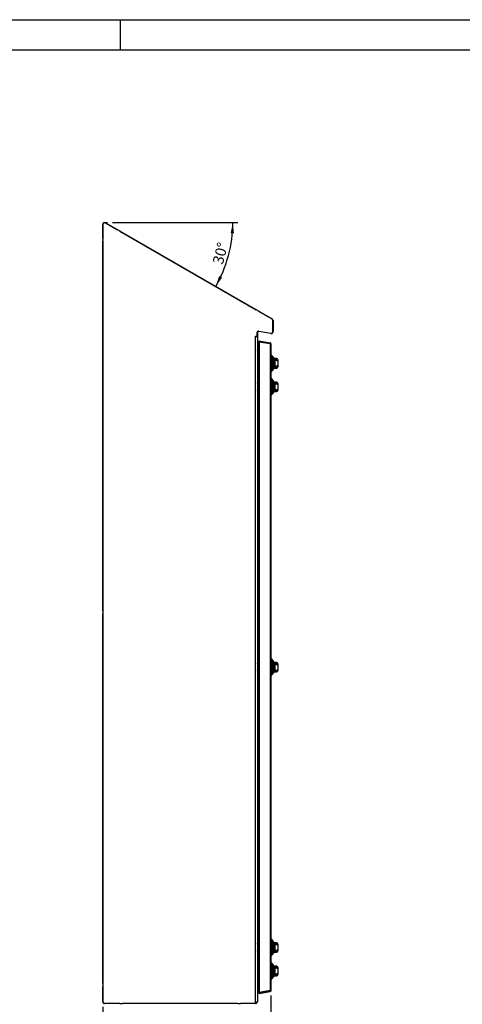
# Model space of a CAD drawing. Extents: x 0 to 420, y 0 to 297.
# Drawn here: x 210 to 298, y 102 to 297 of the extents above; entities that cross this region are included whole.
import ezdxf

# ---------------------------------------------------------------- set-up
doc = ezdxf.new("R2010")
doc.units = 0
doc.linetypes.add('CENTERX2', pattern=[20.32, 12.7, -2.54, 2.54, -2.54])
doc.layers.get('0').update_dxf_attribs({"linetype": 'CONTINUOUS'})
doc.styles.add('SLDTEXTSTYLE1', font='TXT', dxfattribs={"width": 0.75})
doc.dimstyles.new('SLDDIMSTYLE1', dxfattribs={"dimtxt": 2.116667, "dimasz": 2.116667, "dimexe": 0, "dimexo": 0.0625, "dimgap": 0.529167, "dimtad": 1, "dimlfac": 9, "dimrnd": 1e-09, "dimzin": 12, "dimtxsty": 'SLDTEXTSTYLE1', "dimsah": 1, "dimcen": 0.09, "dimazin": 3, "dimtfac": 1, "dimtofl": 0, "dimtmove": 0, "dimatfit": 3, "dimtolj": 1, "dimtzin": 12})
doc.dimstyles.new('SLDDIMSTYLE3', dxfattribs={"dimtxt": 2.116667, "dimasz": 2.116667, "dimexe": 0, "dimexo": 0.0625, "dimgap": 0.529167, "dimtad": 1, "dimdec": 4, "dimlfac": 9, "dimzin": 12, "dimtxsty": 'SLDTEXTSTYLE1', "dimsah": 1, "dimcen": 0.09, "dimazin": 3, "dimtfac": 1, "dimtofl": 0, "dimtmove": 0, "dimatfit": 3, "dimtolj": 1, "dimtzin": 12})

# ---------------------------------------------------------------- blocks, each defined once
blk = doc.blocks.new('_D_3')
at = {"color": 7, "linetype": 'CONTINUOUS'}
blk.add_line((228.4, 256.8), (253.22, 256.8), dxfattribs=at)
blk.add_arc((226.92, 256.8), 25.3, 330, 0, dxfattribs=at)
for points in [[(252.22, 256.8), (251.8, 254.7), (252.45, 254.68)], [(248.83, 244.15), (250.1, 245.88), (249.52, 246.18)]]:
    blk.add_solid(points, dxfattribs=at)
at = {"color": 7, "linetype": 'CONTINUOUS', "insert": (248.17, 248.91), "char_height": 2.117, "attachment_point": 1, "rotation": 75, "style": 'SLDTEXTSTYLE1'}
blk.add_mtext('30°', dxfattribs=at)
blk = doc.blocks.new('_D_4')
at = {"color": 7, "linetype": 'CONTINUOUS'}
for p, q in [((259.77, 103.59), (259.77, 93.76)), ((226.44, 101.4), (226.44, 93.76)), ((259.77, 94.76), (226.44, 94.76))]:
    blk.add_line(p, q, dxfattribs=at)
for points in [[(226.44, 94.76), (228.56, 94.43), (228.56, 95.08)], [(259.77, 94.76), (257.66, 95.08), (257.66, 94.43)]]:
    blk.add_solid(points, dxfattribs=at)
at = {"color": 7, "linetype": 'CONTINUOUS', "insert": (240.76, 97.49), "char_height": 2.117, "attachment_point": 1, "style": 'SLDTEXTSTYLE1'}
blk.add_mtext('300', dxfattribs=at)

msp = doc.modelspace()

# ---------------------------------------------------------------- linework, layer by layer
at = {"color": 7, "linetype": 'CONTINUOUS'}
for p, q in [((0, 297), (420, 297)), ((230, 291), (230, 297)), ((20, 291), (414, 291)), ((226.43927, 253.65088), (226.43927, 256.426108)), ((226.494826, 256.426108), (226.494826, 253.65088)), ((229.381577, 255.317546), (226.978159, 256.70516)), ((227.005937, 256.753273), (229.409355, 255.365659)), ((229.409355, 255.365659), (229.381577, 255.317546)), ((229.89048, 255.087881), (229.409355, 255.365659)), ((229.862703, 255.039769), (229.89048, 255.087881)), ((256.874172, 239.44469), (229.862703, 255.039769)), ((229.89048, 255.087881), (256.901949, 239.492802)), ((226.43927, 253.65088), (226.43927, 253.095324)), ((226.494826, 253.65088), (226.43927, 253.65088)), ((226.43927, 253.095324), (226.494826, 253.095324)), ((226.43927, 179.809299), (226.43927, 253.095324)), ((226.494826, 253.095324), (226.494826, 179.809299)), ((256.901949, 239.492802), (256.874172, 239.44469)), ((257.383075, 239.215024), (256.901949, 239.492802)), ((257.355297, 239.166912), (257.383075, 239.215024)), ((260.000381, 237.639772), (257.355297, 239.166912)), ((257.383075, 239.215024), (260.028159, 237.687884)), ((260.161493, 235.178829), (260.161493, 237.360719)), ((260.217048, 237.360719), (260.217048, 235.178829)), ((256.728159, 234.269814), (257.050381, 234.269814)), ((256.728159, 234.247591), (256.728159, 234.269814)), ((256.728159, 102.190097), (256.728159, 234.247591)), ((256.728159, 234.247591), (257.105937, 234.247591)), ((256.93927, 234.269814), (256.93927, 234.247814)), ((257.105937, 234.247814), (256.93927, 234.247814)), ((256.93927, 234.247814), (256.93927, 234.247591)), ((257.050381, 234.269814), (257.050381, 235.025591)), ((257.105937, 235.025591), (257.105937, 234.247814)), ((257.105937, 234.247814), (257.105937, 234.247591)), ((257.105937, 234.247591), (257.105937, 102.401208)), ((259.77367, 234.806791), (257.353707, 235.233495)), ((257.363354, 235.288207), (259.783317, 234.861502)), ((257.105937, 232.801051), (257.327663, 232.801051)), ((257.327663, 232.801051), (257.327663, 231.585925)), ((257.41216, 233.356606), (257.383219, 233.192472)), ((257.383219, 233.192472), (257.411951, 233.187405)), ((257.41216, 233.187405), (257.383219, 233.187405)), ((257.383219, 233.187405), (257.383219, 104.192475)), ((257.41216, 233.356606), (259.6252, 232.966388)), ((257.41216, 233.187405), (257.41216, 104.192475)), ((259.6252, 232.791167), (257.41216, 233.187405)), ((257.425674, 233.184986), (259.596259, 232.802253)), ((259.596259, 232.802253), (259.6252, 232.966388)), ((259.624397, 232.791311), (259.772107, 232.791311)), ((259.625123, 232.791181), (259.772107, 232.791181)), ((259.6252, 232.791167), (259.6252, 104.588713)), ((259.772107, 232.789531), (259.771905, 232.789531)), ((259.772107, 232.791311), (259.772107, 232.791181)), ((259.772107, 232.791181), (259.772107, 232.789531)), ((259.772107, 232.789523), (259.772107, 104.590357)), ((257.317048, 231.458311), (257.383219, 231.476041)), ((257.327663, 231.585925), (257.327663, 231.52354)), ((257.383219, 231.533557), (257.371688, 231.530467)), ((259.938774, 230.467717), (259.772107, 230.467717)), ((260.216552, 230.18994), (259.938774, 230.467717)), ((259.938774, 230.467717), (259.938774, 227.356606)), ((260.216552, 228.912162), (260.216552, 230.18994)), ((260.216552, 227.634384), (260.216552, 228.912162)), ((260.318774, 227.833273), (260.318774, 229.991051)), ((260.849885, 229.856606), (260.535003, 229.856606)), ((260.572107, 229.520717), (260.849885, 229.520717)), ((260.572107, 228.303606), (260.572107, 229.520717)), ((259.772107, 227.356606), (259.938774, 227.356606)), ((259.938774, 227.356606), (260.216552, 227.634384)), ((260.535003, 227.967717), (260.849885, 227.967717)), ((260.849885, 228.303606), (260.572107, 228.303606)), ((257.327663, 224.407401), (257.105937, 225.008416)), ((257.327663, 224.407401), (257.327663, 224.977314)), ((257.327663, 224.083589), (257.327663, 224.407401)), ((259.938774, 225.801051), (259.772107, 225.801051)), ((260.216552, 225.523273), (259.938774, 225.801051)), ((259.938774, 225.801051), (259.938774, 222.68994)), ((260.216552, 222.967717), (260.216552, 225.523273)), ((260.318774, 223.166606), (260.318774, 225.324384)), ((260.849885, 225.18994), (260.535003, 225.18994)), ((260.572107, 224.854076), (260.849885, 224.854076)), ((260.572107, 223.636915), (260.572107, 224.854076)), ((257.105937, 223.482575), (257.327663, 224.083589)), ((257.327663, 224.083589), (257.327663, 223.513677)), ((259.772107, 222.68994), (259.938774, 222.68994)), ((259.938774, 222.68994), (260.216552, 222.967717)), ((260.535003, 223.301051), (260.849885, 223.301051)), ((260.849885, 223.636915), (260.572107, 223.636915)), ((226.43927, 179.809299), (226.43927, 179.253743)), ((226.494826, 179.809299), (226.43927, 179.809299)), ((226.43927, 179.253743), (226.494826, 179.253743)), ((226.43927, 105.967718), (226.43927, 179.253743)), ((226.494826, 179.253743), (226.494826, 105.967718)), ((259.938774, 170.245496), (259.772107, 170.245496)), ((260.216552, 169.967718), (259.938774, 170.245496)), ((259.938774, 170.245496), (259.938774, 167.134385)), ((260.216552, 167.412162), (260.216552, 169.967718)), ((260.318774, 167.611051), (260.318774, 169.768829)), ((257.327663, 168.851846), (257.105937, 169.452861)), ((257.105937, 167.92702), (257.327663, 168.528034)), ((257.327663, 168.851846), (257.327663, 169.421759)), ((257.327663, 168.528034), (257.327663, 168.851846)), ((257.327663, 168.528034), (257.327663, 167.958122)), ((260.849885, 169.634385), (260.535003, 169.634385)), ((260.572107, 169.22845), (260.849885, 169.22845)), ((260.572107, 168.016603), (260.572107, 169.22845)), ((260.849885, 168.016603), (260.572107, 168.016603)), ((261.183219, 168.08686), (261.183219, 169.298383)), ((259.772107, 167.134385), (259.938774, 167.134385)), ((259.938774, 167.134385), (260.216552, 167.412162)), ((260.535003, 167.745496), (260.849885, 167.745496)), ((257.327663, 113.296291), (257.105937, 113.897306)), ((257.327663, 113.296291), (257.327663, 113.866204)), ((257.327663, 112.972479), (257.327663, 113.296291)), ((259.938774, 114.689941), (259.772107, 114.689941)), ((260.216552, 114.412163), (259.938774, 114.689941)), ((259.938774, 114.689941), (259.938774, 111.578829)), ((260.216552, 111.856607), (260.216552, 114.412163)), ((260.318774, 112.055496), (260.318774, 114.213274)), ((260.849885, 114.078829), (260.535003, 114.078829)), ((260.572107, 113.742966), (260.849885, 113.742966)), ((260.572107, 112.525804), (260.572107, 113.742966)), ((257.105937, 112.371464), (257.327663, 112.972479)), ((257.327663, 112.972479), (257.327663, 112.402566)), ((259.772107, 111.578829), (259.938774, 111.578829)), ((259.938774, 111.578829), (260.216552, 111.856607)), ((260.535003, 112.189941), (260.849885, 112.189941)), ((260.849885, 112.525804), (260.572107, 112.525804)), ((259.938774, 110.023274), (259.772107, 110.023274)), ((260.216552, 109.745496), (259.938774, 110.023274)), ((259.938774, 110.023274), (259.938774, 106.912163)), ((260.216552, 107.189941), (260.216552, 109.745496)), ((260.318774, 107.388829), (260.318774, 109.546607)), ((260.849885, 109.412163), (260.535003, 109.412163)), ((260.535003, 107.523274), (260.849885, 107.523274)), ((260.572107, 109.076299), (260.849885, 109.076299)), ((260.572107, 107.859138), (260.572107, 109.076299)), ((260.849885, 107.859138), (260.572107, 107.859138)), ((226.43927, 105.967718), (226.43927, 105.412162)), ((226.494826, 105.967718), (226.43927, 105.967718)), ((226.43927, 105.412162), (226.494826, 105.412162)), ((226.43927, 102.401051), (226.43927, 105.412162)), ((226.494826, 105.412162), (226.494826, 102.401051)), ((257.317048, 105.590097), (257.105937, 105.590097)), ((257.383219, 105.590097), (257.317048, 105.590097)), ((257.317048, 105.523273), (257.383219, 105.523273)), ((257.327663, 104.578829), (257.327663, 105.523273)), ((259.772107, 106.912163), (259.938774, 106.912163)), ((259.938774, 106.912163), (260.216552, 107.189941)), ((257.327663, 104.578829), (257.105937, 104.578829)), ((257.41216, 104.192475), (257.383219, 104.192475)), ((257.383219, 104.187409), (257.411951, 104.192475)), ((257.41216, 104.023274), (257.383219, 104.187409)), ((259.6252, 104.588713), (257.41216, 104.192475)), ((257.41216, 104.023274), (259.6252, 104.413493)), ((257.425674, 104.194895), (259.596259, 104.577627)), ((259.596259, 104.577627), (259.6252, 104.413493)), ((259.624397, 104.58857), (259.772107, 104.58857)), ((259.625123, 104.5887), (259.772107, 104.5887)), ((259.772107, 104.59035), (259.771905, 104.59035)), ((259.772107, 104.5887), (259.772107, 104.59035)), ((259.772107, 104.58857), (259.772107, 104.5887)), ((226.817048, 102.078829), (229.828159, 102.078829)), ((229.828159, 102.023273), (226.817048, 102.023273)), ((229.828159, 102.078829), (229.828159, 102.023273)), ((229.828159, 102.023273), (230.383715, 102.023273)), ((230.383715, 102.078829), (253.217048, 102.078829)), ((230.383715, 102.023273), (230.383715, 102.078829)), ((253.217048, 102.023273), (230.383715, 102.023273)), ((253.217048, 102.078829), (253.217048, 102.023273)), ((253.217048, 102.023273), (253.772604, 102.023273)), ((253.772604, 102.078829), (256.728159, 102.078829)), ((253.772604, 102.023273), (253.772604, 102.078829)), ((256.717048, 102.023273), (253.772604, 102.023273)), ((256.717048, 102.078829), (256.717048, 102.023273)), ((256.728159, 102.023273), (256.717048, 102.023273)), ((256.728159, 102.078829), (256.728159, 102.190097)), ((257.105937, 102.401208), (257.105937, 102.401051))]:
    msp.add_line(p, q, dxfattribs=at)
at = {"color": 8, "linetype": 'CONTINUOUS'}
for p, q in [((226.43927, 256.426108), (226.494826, 256.426108)), ((226.978159, 256.70516), (227.005937, 256.753273)), ((260.028159, 237.687884), (260.000381, 237.639772)), ((260.161493, 237.360719), (260.217048, 237.360719)), ((257.050381, 235.025591), (257.105937, 235.025591)), ((257.353707, 235.233495), (257.363354, 235.288207)), ((259.783317, 234.861502), (259.77367, 234.806791)), ((260.217048, 235.178829), (260.161493, 235.178829)), ((257.179569, 231.751077), (257.179569, 231.574174)), ((257.317048, 225.006087), (257.317048, 231.458311)), ((257.383219, 231.487433), (257.371688, 231.530467)), ((260.342553, 227.856606), (260.342553, 229.967717)), ((260.535003, 229.856606), (260.535003, 227.967717)), ((260.849885, 229.520717), (260.849885, 229.856606)), ((260.849885, 227.967717), (260.849885, 228.303606)), ((260.342553, 223.18994), (260.342553, 225.301051)), ((260.535003, 225.18994), (260.535003, 223.301051)), ((260.849885, 224.854076), (260.849885, 225.18994)), ((257.317048, 169.450531), (257.317048, 223.484904)), ((260.849885, 223.301051), (260.849885, 223.636915)), ((257.317048, 113.894976), (257.317048, 167.929349)), ((260.342553, 167.634385), (260.342553, 169.745496)), ((260.535003, 169.634385), (260.535003, 167.745496)), ((260.849885, 169.22845), (260.849885, 169.634385)), ((260.849885, 167.745496), (260.849885, 168.016603)), ((260.342553, 112.078829), (260.342553, 114.189941)), ((260.535003, 114.078829), (260.535003, 112.189941)), ((260.849885, 113.742966), (260.849885, 114.078829)), ((257.317048, 105.590097), (257.317048, 112.373794)), ((260.849885, 112.189941), (260.849885, 112.525804)), ((260.342553, 107.412163), (260.342553, 109.523274)), ((260.535003, 109.412163), (260.535003, 107.523274)), ((260.849885, 109.076299), (260.849885, 109.412163)), ((260.849885, 107.523274), (260.849885, 107.859138)), ((257.317048, 105.523273), (257.317048, 105.590097)), ((226.43927, 102.401051), (226.494826, 102.401051)), ((226.817048, 102.023273), (226.817048, 102.078829)), ((256.728159, 102.078829), (256.728159, 102.023273))]:
    msp.add_line(p, q, dxfattribs=at)
at = {"color": 7, "linetype": 'CENTERX2'}
msp.add_line((226.817048, 256.803886), (227.403306, 256.803886), dxfattribs=at)
at = {"color": 7, "linetype": 'CONTINUOUS'}
for centre, radius, start, end in [((226.817048, 256.426108), 0.377778, 60, 180), ((226.817048, 256.426108), 0.322222, 60, 180), ((259.83927, 237.360719), 0.322222, 0, 60), ((259.83927, 237.360719), 0.377778, 0, 60), ((257.317048, 235.025591), 0.266667, 80, 180), ((257.317048, 235.025591), 0.211111, 80, 180), ((259.83927, 235.178829), 0.377778, 260, 0), ((259.83927, 235.178829), 0.322222, 260, 0), ((257.317048, 231.734385), 0.211111, 180, 285), ((260.18433, 229.991051), 0.134444, 360, 76.13296982), ((260.294441, 229.93994), 0.055556, 30, 64.02365726), ((260.535003, 230.078829), 0.222222, 210, 270), ((260.849885, 229.523273), 0.333333, 0, 90), ((260.18433, 227.833273), 0.134444, 283.86703018, 0), ((260.294441, 227.884384), 0.055556, 295.97634274, 330), ((260.535003, 227.745495), 0.222222, 90, 150), ((260.849885, 228.301051), 0.333333, 270, 0), ((260.18433, 225.324384), 0.134444, 0, 76.13296982), ((260.294441, 225.273273), 0.055556, 30, 64.02365726), ((260.535003, 225.412162), 0.222222, 210, 270), ((260.849885, 224.856606), 0.333333, 0, 90), ((260.18433, 223.166606), 0.134444, 283.86703018, 0), ((260.294441, 223.217717), 0.055556, 295.97634274, 330), ((260.535003, 223.078829), 0.222222, 90, 150), ((260.849885, 223.634384), 0.333333, 270, 0), ((260.18433, 169.768829), 0.134444, 0, 76.13296982), ((260.294441, 169.717718), 0.055556, 30, 64.02365726), ((260.535003, 169.856607), 0.222222, 210, 270), ((260.849885, 169.301051), 0.333333, 0, 90), ((260.849885, 168.078829), 0.333333, 270, 0), ((260.18433, 167.611051), 0.134444, 283.86703018, 0), ((260.294441, 167.662162), 0.055556, 295.97634274, 330), ((260.535003, 167.523273), 0.222222, 90, 150), ((260.18433, 114.213274), 0.134444, 360, 76.13296982), ((260.294441, 114.162163), 0.055556, 30, 64.02365726), ((260.535003, 114.301052), 0.222222, 210, 270), ((260.849885, 113.745496), 0.333333, 0, 90), ((260.18433, 112.055496), 0.134444, 283.86703018, 0), ((260.294441, 112.106607), 0.055556, 295.97634274, 330), ((260.535003, 111.967718), 0.222222, 90, 150), ((260.849885, 112.523274), 0.333333, 270, 0), ((260.18433, 109.546607), 0.134444, 360, 76.13296982), ((260.294441, 109.495496), 0.055556, 30, 64.02365726), ((260.535003, 109.634385), 0.222222, 210, 270), ((260.849885, 109.078829), 0.333333, 0, 90), ((260.18433, 107.388829), 0.134444, 283.86703018, 0), ((260.294441, 107.439941), 0.055556, 295.97634274, 330), ((260.535003, 107.301052), 0.222222, 90, 150), ((260.849885, 107.856607), 0.333333, 270, 0), ((257.317048, 105.312162), 0.211111, 90, 180), ((226.817048, 102.401051), 0.377778, 180, 270), ((226.817048, 102.401051), 0.322222, 180, 270), ((256.728159, 102.401051), 0.377778, 270, 360), ((256.728159, 102.401051), 0.211111, 270, 306.90574773)]:
    msp.add_arc(centre, radius, start, end, dxfattribs=at)
for centre, major_axis, start_param, end_param in [((256.94933, 233.185496), (-0.314281, 1.596645), 2.399621576, 2.6730132132), ((256.795837, 234.141775), (-0.523802, 2.661075), 2.6730132132, 2.9380490625), ((256.99433, 233.084024), (-0.314281, 1.596645), 3.3411555662, 3.4813285492)]:
    msp.add_ellipse(centre, major_axis=major_axis, ratio=0.0695704772, start_param=start_param, end_param=end_param, dxfattribs=at)
for points, knots in [([(259.604823, 232.794815), (259.604807, 232.794914), (259.604581, 232.796284), (259.602925, 232.798562), (259.600032, 232.801196), (259.597517, 232.801901), (259.596259, 232.802253)], [0, 0, 0, 0, 0.0252639267, 0.3501759512, 0.6750879756, 1, 1, 1, 1]), ([(257.095558, 231.435294), (257.120311, 231.438252), (257.184502, 231.445925), (257.266605, 231.453597), (257.317048, 231.458311)], [0, 0, 0, 0, 0.3856053056, 1, 1, 1, 1]), ([(260.849885, 229.520717), (260.86318, 229.519999), (260.890238, 229.518536), (260.929188, 229.506938), (260.965862, 229.489142), (261.002526, 229.463265), (261.038031, 229.428084), (261.067243, 229.387805), (261.089373, 229.348171), (261.106128, 229.310852), (261.120138, 229.271965), (261.132793, 229.227915), (261.143496, 229.178918), (261.154806, 229.106955), (261.162627, 229.015143), (261.165117, 228.903811), (261.161987, 228.801039), (261.153621, 228.707738), (261.142422, 228.63831), (261.129337, 228.583572), (261.117073, 228.543015), (261.101885, 228.503091), (261.082074, 228.461692), (261.056184, 228.419766), (261.022756, 228.3796), (260.989329, 228.350979), (260.959454, 228.3322), (260.930434, 228.318167), (260.893847, 228.306244), (260.864727, 228.304497), (260.849885, 228.303606)], [0, 0, 0, 0, 0.02632709273, 0.05358244366, 0.07988875915, 0.10689613829, 0.14219365044, 0.17849699356, 0.20518784428, 0.23209424175, 0.25952623248, 0.28708543981, 0.32292509295, 0.35890152603, 0.43147957914, 0.50543781157, 0.57964276556, 0.63524512887, 0.69110778123, 0.71890723448, 0.74679913242, 0.77507125399, 0.80352961957, 0.83769581877, 0.87251717635, 0.90675009981, 0.92444924517, 0.94235266215, 0.9706184627, 1, 1, 1, 1]), ([(261.183219, 228.301051), (261.183219, 228.309214), (261.183219, 228.321772), (261.183219, 228.397976), (261.183219, 228.476847), (261.183219, 228.574751), (261.183219, 228.717027), (261.183219, 228.912162), (261.183219, 229.107296), (261.183219, 229.249573), (261.183219, 229.347477), (261.183219, 229.426348), (261.183219, 229.502552), (261.183219, 229.51511), (261.183219, 229.523273)], [0, 0, 0, 0, 0.1197284222, 0.1841803301, 0.25, 0.3158196699, 0.3802715778, 0.5, 0.6197284222, 0.6841803301, 0.75, 0.8158196699, 0.8802715778, 1, 1, 1, 1]), ([(260.849885, 224.854076), (260.86318, 224.853357), (260.890239, 224.851895), (260.92919, 224.840296), (260.965865, 224.8225), (261.00253, 224.796623), (261.038036, 224.761441), (261.067248, 224.721162), (261.089378, 224.681528), (261.106134, 224.644209), (261.120144, 224.605321), (261.1328, 224.561271), (261.143502, 224.512273), (261.154813, 224.440306), (261.162634, 224.34849), (261.165125, 224.237154), (261.161995, 224.134377), (261.153631, 224.041071), (261.142432, 223.97164), (261.129348, 223.916898), (261.117085, 223.87634), (261.101896, 223.836413), (261.082085, 223.795012), (261.056195, 223.753083), (261.022767, 223.712915), (260.989339, 223.684292), (260.959463, 223.665512), (260.930441, 223.651477), (260.893852, 223.639553), (260.864729, 223.637805), (260.849885, 223.636915)], [0, 0, 0, 0, 0.02632678283, 0.05358178833, 0.07988779624, 0.10689485613, 0.14219155236, 0.1784940609, 0.20518382172, 0.23208912061, 0.25951999616, 0.28707808558, 0.32291790658, 0.35889452022, 0.43147296394, 0.50543149739, 0.57963669164, 0.63523971012, 0.69110298743, 0.71890277007, 0.74679499724, 0.77506745335, 0.80352615921, 0.83769235269, 0.87251370562, 0.90674662229, 0.92444575845, 0.94234916329, 0.9706166159, 1, 1, 1, 1]), ([(261.183219, 223.634384), (261.183219, 223.642547), (261.183219, 223.655105), (261.183219, 223.731309), (261.183219, 223.81018), (261.183219, 223.908084), (261.183219, 224.050361), (261.183219, 224.245495), (261.183219, 224.44063), (261.183219, 224.582906), (261.183219, 224.68081), (261.183219, 224.759681), (261.183219, 224.835886), (261.183219, 224.848443), (261.183219, 224.856606)], [0, 0, 0, 0, 0.1197284222, 0.1841803301, 0.25, 0.3158196699, 0.3802715778, 0.5, 0.6197284222, 0.6841803301, 0.75, 0.8158196699, 0.8802715778, 1, 1, 1, 1]), ([(260.849885, 169.22845), (260.86318, 169.227735), (260.890239, 169.226278), (260.92919, 169.21473), (260.965865, 169.197012), (261.00253, 169.171248), (261.038036, 169.13622), (261.067248, 169.096116), (261.089378, 169.056656), (261.106134, 169.019499), (261.120144, 168.980782), (261.1328, 168.936923), (261.143502, 168.888139), (261.154813, 168.816487), (261.162634, 168.725072), (261.165125, 168.614221), (261.161995, 168.511894), (261.153631, 168.418995), (261.142432, 168.349867), (261.129348, 168.295364), (261.117085, 168.254982), (261.101896, 168.215231), (261.082085, 168.17401), (261.056195, 168.132264), (261.022767, 168.092272), (260.989339, 168.063774), (260.959463, 168.045076), (260.930441, 168.031102), (260.893852, 168.019229), (260.864729, 168.01749), (260.849885, 168.016603)], [0, 0, 0, 0, 0.02632678283, 0.05358178833, 0.07988779624, 0.10689485613, 0.14219155236, 0.1784940609, 0.20518382172, 0.23208912061, 0.25951999616, 0.28707808558, 0.32291790658, 0.35889452022, 0.43147296394, 0.50543149739, 0.57963669164, 0.63523971012, 0.69110298743, 0.71890277007, 0.74679499724, 0.77506745335, 0.80352615921, 0.83769235269, 0.87251370562, 0.90674662229, 0.92444575845, 0.94234916329, 0.9706166159, 1, 1, 1, 1]), ([(260.849885, 113.742966), (260.86318, 113.742247), (260.890239, 113.740784), (260.92919, 113.729186), (260.965865, 113.71139), (261.00253, 113.685512), (261.038036, 113.650331), (261.067248, 113.610051), (261.089378, 113.570418), (261.106134, 113.533099), (261.120144, 113.494211), (261.1328, 113.45016), (261.143502, 113.401162), (261.154813, 113.329196), (261.162634, 113.23738), (261.165125, 113.126044), (261.161995, 113.023267), (261.153631, 112.929961), (261.142432, 112.86053), (261.129348, 112.805788), (261.117085, 112.765229), (261.101896, 112.725303), (261.082085, 112.683902), (261.056195, 112.641973), (261.022767, 112.601805), (260.989339, 112.573182), (260.959463, 112.554402), (260.930441, 112.540367), (260.893852, 112.528443), (260.864729, 112.526695), (260.849885, 112.525804)], [0, 0, 0, 0, 0.02632678283, 0.05358178833, 0.07988779624, 0.10689485613, 0.14219155236, 0.1784940609, 0.20518382172, 0.23208912061, 0.25951999616, 0.28707808558, 0.32291790658, 0.35889452022, 0.43147296394, 0.50543149739, 0.57963669164, 0.63523971012, 0.69110298743, 0.71890277007, 0.74679499724, 0.77506745335, 0.80352615921, 0.83769235269, 0.87251370562, 0.90674662229, 0.92444575845, 0.94234916329, 0.9706166159, 1, 1, 1, 1]), ([(261.183219, 112.523274), (261.183219, 112.531437), (261.183219, 112.543995), (261.183219, 112.620199), (261.183219, 112.69907), (261.183219, 112.796974), (261.183219, 112.93925), (261.183219, 113.134385), (261.183219, 113.329519), (261.183219, 113.471796), (261.183219, 113.5697), (261.183219, 113.648571), (261.183219, 113.724775), (261.183219, 113.737333), (261.183219, 113.745496)], [0, 0, 0, 0, 0.1197284222, 0.1841803301, 0.25, 0.3158196699, 0.3802715778, 0.5, 0.6197284222, 0.6841803301, 0.75, 0.8158196699, 0.8802715778, 1, 1, 1, 1]), ([(260.849885, 109.076299), (260.86318, 109.07558), (260.890239, 109.074118), (260.92919, 109.062519), (260.965865, 109.044723), (261.00253, 109.018846), (261.038036, 108.983664), (261.067248, 108.943385), (261.089378, 108.903751), (261.106134, 108.866432), (261.120144, 108.827544), (261.1328, 108.783494), (261.143502, 108.734496), (261.154813, 108.662529), (261.162634, 108.570713), (261.165125, 108.459377), (261.161995, 108.3566), (261.153631, 108.263294), (261.142432, 108.193863), (261.129348, 108.139121), (261.117085, 108.098563), (261.101896, 108.058636), (261.082085, 108.017235), (261.056195, 107.975307), (261.022767, 107.935138), (260.989339, 107.906515), (260.959463, 107.887735), (260.930441, 107.8737), (260.893852, 107.861776), (260.864729, 107.860028), (260.849885, 107.859138)], [0, 0, 0, 0, 0.02632678283, 0.05358178833, 0.07988779624, 0.10689485613, 0.14219155236, 0.1784940609, 0.20518382172, 0.23208912061, 0.25951999616, 0.28707808558, 0.32291790658, 0.35889452022, 0.43147296394, 0.50543149739, 0.57963669164, 0.63523971012, 0.69110298743, 0.71890277007, 0.74679499724, 0.77506745335, 0.80352615921, 0.83769235269, 0.87251370562, 0.90674662229, 0.92444575845, 0.94234916329, 0.9706166159, 1, 1, 1, 1]), ([(261.183219, 107.856607), (261.183219, 107.86477), (261.183219, 107.877328), (261.183219, 107.953532), (261.183219, 108.032403), (261.183219, 108.130307), (261.183219, 108.272584), (261.183219, 108.467718), (261.183219, 108.662853), (261.183219, 108.805129), (261.183219, 108.903033), (261.183219, 108.981905), (261.183219, 109.058109), (261.183219, 109.070666), (261.183219, 109.078829)], [0, 0, 0, 0, 0.1197284222, 0.1841803301, 0.25, 0.3158196699, 0.3802715778, 0.5, 0.6197284222, 0.6841803301, 0.75, 0.8158196699, 0.8802715778, 1, 1, 1, 1]), ([(259.604823, 104.585065), (259.604807, 104.584966), (259.604581, 104.583596), (259.602925, 104.581318), (259.600032, 104.578684), (259.597517, 104.57798), (259.596259, 104.577627)], [0, 0, 0, 0, 0.0252639267, 0.3501759512, 0.6750879756, 1, 1, 1, 1])]:
    msp.add_open_spline(points, degree=3, knots=knots, dxfattribs=at)
for points in [[(259.772107, 232.791311), (259.770005, 232.812016), (259.765801, 232.853426), (259.733003, 232.907672), (259.685277, 232.949391), (259.645226, 232.960722), (259.6252, 232.966388)], [(259.6252, 232.791167), (259.645226, 232.79103), (259.685277, 232.790756), (259.733003, 232.790345), (259.765801, 232.789934), (259.770005, 232.78966), (259.772107, 232.789523)], [(257.105937, 231.401744), (257.10911, 231.406458), (257.115457, 231.415886), (257.164276, 231.430027), (257.234058, 231.444169), (257.289385, 231.453597), (257.317048, 231.458311)], [(259.6252, 104.588713), (259.645226, 104.58885), (259.685277, 104.589124), (259.733003, 104.589535), (259.765801, 104.589946), (259.770005, 104.59022), (259.772107, 104.590357)], [(259.772107, 104.58857), (259.770005, 104.567865), (259.765801, 104.526454), (259.733003, 104.472208), (259.685277, 104.430489), (259.645226, 104.419158), (259.6252, 104.413493)], [(257.105937, 102.401208), (257.100258, 102.383616), (257.088901, 102.348431), (257.00154, 102.295653), (256.876668, 102.242875), (256.777662, 102.20769), (256.728159, 102.190097)]]:
    msp.add_open_spline(points, degree=3, dxfattribs=at)

# ---------------------------------------------------------------- dimensions: what is measured, and where the dimension line sits
dim = msp.add_angular_dim_2l(base=(251.354424, 250.256239), line1=((260.028159, 237.687884), (227.005937, 256.753273)), line2=((227.403306, 256.803886), (226.817048, 256.803886)), dimstyle='SLDDIMSTYLE3', dxfattribs=at)
dim.commit()
dim.dimension.update_dxf_attribs({"geometry": '_D_3', "text_midpoint": (251.354424, 250.256239), "dimtype": 162})
dim = msp.add_linear_dim(base=(226.43927, 94.757544), p1=(259.772107, 104.590357), p2=(226.43927, 102.401051), dimstyle='SLDDIMSTYLE1', dxfattribs=at)
dim.commit()
dim.dimension.update_dxf_attribs({"geometry": '_D_4', "text_midpoint": (243.105689, 94.757544), "dimtype": 160})

doc.saveas('drawing.dxf')
